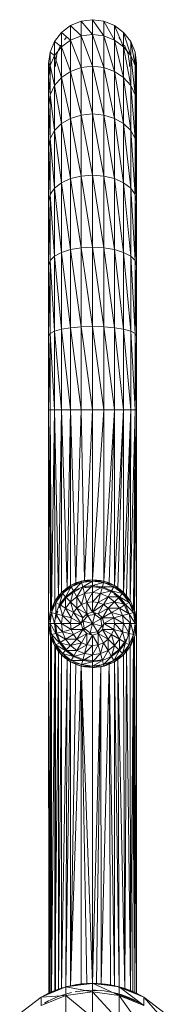
# Model space of a CAD drawing. Units: inches. Extents: x 1 to 6721, y 0 to 4752.
# Drawn here: x 1027 to 1090, y 2666 to 3087 of the extents above; entities that cross this region are included whole.
import ezdxf

# ---------------------------------------------------------------- set-up
doc = ezdxf.new("R2010")
doc.units = ezdxf.units.IN
doc.header["$MEASUREMENT"] = 0

# ---------------------------------------------------------------- blocks, each defined once
blk = doc.blocks.new('59_DWG-536969-Level 1')
at = {"lineweight": 9}
for p, q in [((62439.245, -1609.543), (62438.793, -1609.731)), ((62439.728, -1609.479), (62439.245, -1609.543)), ((62439.245, -1609.543), (62439.728, -1610.107)), ((62439.245, -1609.543), (62439.245, -1610.168)), ((62440.217, -1609.543), (62439.728, -1609.479)), ((62439.728, -1609.479), (62440.217, -1610.168)), ((62439.728, -1609.479), (62439.728, -1610.107)), ((62440.672, -1609.731), (62440.217, -1609.543)), ((62440.217, -1609.543), (62440.672, -1610.348)), ((62440.217, -1609.543), (62440.217, -1610.168)), ((62438.403, -1610.028), (62438.105, -1610.416)), ((62438.793, -1609.731), (62438.403, -1610.028)), ((62438.403, -1610.028), (62438.793, -1610.348)), ((62438.403, -1610.028), (62438.403, -1610.635)), ((62438.793, -1609.731), (62439.245, -1610.168)), ((62438.793, -1609.731), (62438.793, -1610.348)), ((62441.058, -1610.028), (62440.672, -1609.731)), ((62440.672, -1609.731), (62441.058, -1610.635)), ((62440.672, -1609.731), (62440.672, -1610.348)), ((62441.361, -1610.416), (62441.058, -1610.028)), ((62441.058, -1610.028), (62441.361, -1611.008)), ((62441.058, -1610.028), (62441.058, -1610.635)), ((62438.105, -1610.416), (62437.919, -1610.868)), ((62438.105, -1610.416), (62438.403, -1610.635)), ((62438.105, -1610.416), (62438.105, -1611.008)), ((62438.793, -1610.348), (62438.403, -1610.635)), ((62438.534, -1610.341), (62438.612, -1610.237)), ((62439.245, -1610.168), (62438.793, -1610.348)), ((62438.793, -1610.348), (62439.245, -1611.525)), ((62438.793, -1610.348), (62438.793, -1611.69)), ((62439.728, -1610.107), (62439.245, -1610.168)), ((62439.245, -1610.168), (62439.728, -1611.469)), ((62439.245, -1610.168), (62439.245, -1611.525)), ((62440.217, -1610.168), (62439.728, -1610.107)), ((62439.728, -1610.107), (62440.217, -1611.525)), ((62439.728, -1610.107), (62439.728, -1611.469)), ((62440.672, -1610.348), (62440.217, -1610.168)), ((62440.217, -1610.168), (62440.672, -1611.69)), ((62440.217, -1610.168), (62440.217, -1611.525)), ((62441.058, -1610.635), (62440.672, -1610.348)), ((62440.672, -1610.348), (62441.058, -1611.952)), ((62440.672, -1610.348), (62440.672, -1611.69)), ((62440.854, -1610.237), (62440.936, -1610.346)), ((62441.547, -1610.868), (62441.361, -1610.416)), ((62441.361, -1610.416), (62441.547, -1611.443)), ((62441.361, -1610.416), (62441.361, -1611.008)), ((62437.919, -1610.868), (62437.854, -1611.353)), ((62437.919, -1610.868), (62438.105, -1611.008)), ((62437.919, -1610.868), (62437.919, -1611.443)), ((62438.403, -1610.635), (62438.105, -1611.008)), ((62438.203, -1610.945), (62438.366, -1610.564)), ((62438.403, -1610.635), (62438.793, -1611.69)), ((62438.403, -1610.635), (62438.403, -1611.952)), ((62441.361, -1611.008), (62441.058, -1610.635)), ((62441.058, -1610.635), (62441.361, -1612.294)), ((62441.058, -1610.635), (62441.058, -1611.952)), ((62441.1, -1610.564), (62441.258, -1610.945)), ((62441.607, -1611.353), (62441.547, -1610.868)), ((62441.547, -1610.868), (62441.607, -1611.91)), ((62441.547, -1610.868), (62441.547, -1611.443)), ((62438.105, -1611.008), (62437.919, -1611.443)), ((62438.105, -1611.008), (62438.403, -1611.952)), ((62438.105, -1611.008), (62438.105, -1612.294)), ((62438.152, -1611.353), (62438.203, -1610.945)), ((62441.258, -1610.945), (62441.314, -1611.353)), ((62441.547, -1611.443), (62441.361, -1611.008)), ((62441.361, -1611.008), (62441.547, -1612.692)), ((62441.361, -1611.008), (62441.361, -1612.294)), ((62437.854, -1611.474), (62437.854, -1611.353)), ((62437.854, -1611.353), (62437.919, -1611.838)), ((62437.854, -1611.353), (62437.854, -1611.91)), ((62437.854, -1611.353), (62437.919, -1611.443)), ((62437.919, -1611.443), (62437.854, -1611.91)), ((62437.919, -1611.443), (62438.105, -1612.294)), ((62437.919, -1611.443), (62437.919, -1612.692)), ((62438.152, -1611.474), (62438.152, -1611.353)), ((62438.793, -1611.69), (62438.403, -1611.952)), ((62439.245, -1611.525), (62438.793, -1611.69)), ((62438.793, -1611.69), (62439.245, -1613.553)), ((62438.793, -1611.69), (62438.793, -1613.695)), ((62439.728, -1611.469), (62439.245, -1611.525)), ((62439.245, -1611.525), (62439.728, -1613.505)), ((62439.245, -1611.525), (62439.245, -1613.553)), ((62440.217, -1611.525), (62439.728, -1611.469)), ((62439.728, -1611.469), (62440.217, -1613.553)), ((62439.728, -1611.469), (62439.728, -1613.505)), ((62440.672, -1611.69), (62440.217, -1611.525)), ((62440.217, -1611.525), (62440.672, -1613.695)), ((62440.217, -1611.525), (62440.217, -1613.553)), ((62441.058, -1611.952), (62440.672, -1611.69)), ((62440.672, -1611.69), (62441.058, -1613.921)), ((62440.672, -1611.69), (62440.672, -1613.695)), ((62441.314, -1611.474), (62441.314, -1611.353)), ((62441.547, -1611.838), (62441.607, -1611.353)), ((62441.607, -1611.91), (62441.547, -1611.443)), ((62441.547, -1611.443), (62441.607, -1613.119)), ((62441.547, -1611.443), (62441.547, -1612.692)), ((62441.607, -1611.474), (62441.607, -1611.353)), ((62441.607, -1611.353), (62441.607, -1611.91)), ((62437.854, -1611.91), (62437.854, -1613.119)), ((62437.854, -1611.91), (62437.919, -1612.692)), ((62438.403, -1611.952), (62438.105, -1612.294)), ((62438.403, -1611.952), (62438.793, -1613.695)), ((62438.403, -1611.952), (62438.403, -1613.921)), ((62441.361, -1612.294), (62441.058, -1611.952)), ((62441.058, -1611.952), (62441.361, -1614.215)), ((62441.058, -1611.952), (62441.058, -1613.921)), ((62441.607, -1611.91), (62441.607, -1613.119)), ((62438.105, -1612.294), (62437.919, -1612.692)), ((62438.105, -1612.294), (62438.403, -1613.921)), ((62438.105, -1612.294), (62438.105, -1614.215)), ((62441.547, -1612.692), (62441.361, -1612.294)), ((62441.361, -1612.294), (62441.547, -1614.558)), ((62441.361, -1612.294), (62441.361, -1614.215)), ((62437.919, -1612.692), (62437.854, -1613.119)), ((62437.919, -1612.692), (62438.105, -1614.215)), ((62437.919, -1612.692), (62437.919, -1614.558)), ((62441.607, -1613.119), (62441.547, -1612.692)), ((62441.547, -1612.692), (62441.607, -1614.925)), ((62441.547, -1612.692), (62441.547, -1614.558)), ((62437.854, -1613.119), (62437.854, -1614.925)), ((62437.854, -1613.119), (62437.919, -1614.558)), ((62441.607, -1613.119), (62441.607, -1614.925)), ((62438.793, -1613.695), (62438.403, -1613.921)), ((62439.245, -1613.553), (62438.793, -1613.695)), ((62438.793, -1613.695), (62439.245, -1616.158)), ((62438.793, -1613.695), (62438.793, -1616.27)), ((62439.728, -1613.505), (62439.245, -1613.553)), ((62439.245, -1613.553), (62439.728, -1616.119)), ((62439.245, -1613.553), (62439.245, -1616.158)), ((62440.217, -1613.553), (62439.728, -1613.505)), ((62439.728, -1613.505), (62440.217, -1616.158)), ((62439.728, -1613.505), (62439.728, -1616.119)), ((62440.672, -1613.695), (62440.217, -1613.553)), ((62440.217, -1613.553), (62440.672, -1616.27)), ((62440.217, -1613.553), (62440.217, -1616.158)), ((62441.058, -1613.921), (62440.672, -1613.695)), ((62440.672, -1613.695), (62441.058, -1616.449)), ((62440.672, -1613.695), (62440.672, -1616.27)), ((62438.105, -1614.215), (62437.919, -1614.558)), ((62438.403, -1613.921), (62438.105, -1614.215)), ((62438.105, -1614.215), (62438.403, -1616.449)), ((62438.105, -1614.215), (62438.105, -1616.683)), ((62438.403, -1613.921), (62438.793, -1616.27)), ((62438.403, -1613.921), (62438.403, -1616.449)), ((62441.361, -1614.215), (62441.058, -1613.921)), ((62441.058, -1613.921), (62441.361, -1616.683)), ((62441.058, -1613.921), (62441.058, -1616.449)), ((62441.547, -1614.558), (62441.361, -1614.215)), ((62441.361, -1614.215), (62441.547, -1616.955)), ((62441.361, -1614.215), (62441.361, -1616.683)), ((62437.919, -1614.558), (62437.854, -1614.925)), ((62437.919, -1614.558), (62438.105, -1616.683)), ((62437.919, -1614.558), (62437.919, -1616.955)), ((62441.607, -1614.925), (62441.547, -1614.558)), ((62441.547, -1614.558), (62441.607, -1617.246)), ((62441.547, -1614.558), (62441.547, -1616.955)), ((62437.854, -1614.925), (62437.854, -1617.246)), ((62437.854, -1614.925), (62437.919, -1616.955)), ((62441.607, -1614.925), (62441.607, -1617.246)), ((62438.793, -1616.27), (62438.403, -1616.449)), ((62439.245, -1616.158), (62438.793, -1616.27)), ((62438.793, -1616.27), (62439.245, -1619.22)), ((62438.793, -1616.27), (62438.793, -1619.298)), ((62439.728, -1616.119), (62439.245, -1616.158)), ((62439.245, -1616.158), (62439.728, -1619.194)), ((62439.245, -1616.158), (62439.245, -1619.22)), ((62440.217, -1616.158), (62439.728, -1616.119)), ((62439.728, -1616.119), (62440.217, -1619.22)), ((62439.728, -1616.119), (62439.728, -1619.194)), ((62440.672, -1616.27), (62440.217, -1616.158)), ((62440.217, -1616.158), (62440.672, -1619.298)), ((62440.217, -1616.158), (62440.217, -1619.22)), ((62441.058, -1616.449), (62440.672, -1616.27)), ((62440.672, -1616.27), (62441.058, -1619.423)), ((62440.672, -1616.27), (62440.672, -1619.298)), ((62438.105, -1616.683), (62437.919, -1616.955)), ((62438.403, -1616.449), (62438.105, -1616.683)), ((62438.105, -1616.683), (62438.403, -1619.423)), ((62438.105, -1616.683), (62438.105, -1619.584)), ((62438.403, -1616.449), (62438.793, -1619.298)), ((62438.403, -1616.449), (62438.403, -1619.423)), ((62441.361, -1616.683), (62441.058, -1616.449)), ((62441.058, -1616.449), (62441.361, -1619.584)), ((62441.058, -1616.449), (62441.058, -1619.423)), ((62441.547, -1616.955), (62441.361, -1616.683)), ((62441.361, -1616.683), (62441.547, -1619.773)), ((62441.361, -1616.683), (62441.361, -1619.584)), ((62437.919, -1616.955), (62437.854, -1617.246)), ((62437.919, -1616.955), (62438.105, -1619.584)), ((62437.919, -1616.955), (62437.919, -1619.773)), ((62441.607, -1617.246), (62441.547, -1616.955)), ((62441.547, -1616.955), (62441.607, -1619.975)), ((62441.547, -1616.955), (62441.547, -1619.773)), ((62437.854, -1617.246), (62437.854, -1619.975)), ((62437.854, -1617.246), (62437.919, -1619.773)), ((62441.607, -1617.246), (62441.607, -1619.975)), ((62439.245, -1619.22), (62438.793, -1619.298)), ((62439.728, -1619.194), (62439.245, -1619.22)), ((62439.245, -1619.22), (62439.728, -1622.587)), ((62439.245, -1619.22), (62439.245, -1622.6)), ((62440.217, -1619.22), (62439.728, -1619.194)), ((62439.728, -1619.194), (62440.217, -1622.6)), ((62439.728, -1619.194), (62439.728, -1622.587)), ((62440.672, -1619.298), (62440.217, -1619.22)), ((62440.217, -1619.22), (62440.672, -1622.64)), ((62440.217, -1619.22), (62440.217, -1622.6)), ((62438.105, -1619.584), (62437.919, -1619.773)), ((62438.403, -1619.423), (62438.105, -1619.584)), ((62438.105, -1619.584), (62438.403, -1622.704)), ((62438.105, -1619.584), (62438.105, -1622.786)), ((62438.793, -1619.298), (62438.403, -1619.423)), ((62438.403, -1619.423), (62438.793, -1622.64)), ((62438.403, -1619.423), (62438.403, -1622.704)), ((62438.793, -1619.298), (62439.245, -1622.6)), ((62438.793, -1619.298), (62438.793, -1622.64)), ((62441.058, -1619.423), (62440.672, -1619.298)), ((62440.672, -1619.298), (62441.058, -1622.704)), ((62440.672, -1619.298), (62440.672, -1622.64)), ((62441.361, -1619.584), (62441.058, -1619.423)), ((62441.058, -1619.423), (62441.361, -1622.786)), ((62441.058, -1619.423), (62441.058, -1622.704)), ((62441.547, -1619.773), (62441.361, -1619.584)), ((62441.361, -1619.584), (62441.547, -1622.883)), ((62441.361, -1619.584), (62441.361, -1622.786)), ((62437.919, -1619.773), (62437.854, -1619.975)), ((62437.854, -1619.975), (62437.854, -1622.986)), ((62437.854, -1619.975), (62437.919, -1622.883)), ((62437.919, -1619.773), (62438.105, -1622.786)), ((62437.919, -1619.773), (62437.919, -1622.883)), ((62441.607, -1619.975), (62441.547, -1619.773)), ((62441.547, -1619.773), (62441.607, -1622.986)), ((62441.547, -1619.773), (62441.547, -1622.883)), ((62441.607, -1619.975), (62441.607, -1622.986)), ((62438.793, -1622.64), (62438.403, -1622.704)), ((62439.245, -1622.6), (62438.793, -1622.64)), ((62439.245, -1626.143), (62438.793, -1622.64)), ((62438.793, -1626.143), (62438.793, -1622.64)), ((62439.728, -1622.587), (62439.245, -1622.6)), ((62439.245, -1626.143), (62439.245, -1622.6)), ((62439.728, -1626.143), (62439.245, -1622.6)), ((62440.217, -1626.143), (62439.728, -1622.587)), ((62439.728, -1626.143), (62439.728, -1622.587)), ((62440.217, -1622.6), (62439.728, -1622.587)), ((62440.672, -1626.143), (62440.217, -1622.6)), ((62440.217, -1626.143), (62440.217, -1622.6)), ((62440.672, -1622.64), (62440.217, -1622.6)), ((62441.058, -1626.143), (62440.672, -1622.64)), ((62440.672, -1626.143), (62440.672, -1622.64)), ((62441.058, -1622.704), (62440.672, -1622.64)), ((62437.919, -1622.883), (62437.854, -1622.986)), ((62437.854, -1626.143), (62437.854, -1622.986)), ((62437.919, -1626.143), (62437.854, -1622.986)), ((62438.105, -1622.786), (62437.919, -1622.883)), ((62438.105, -1626.143), (62437.919, -1622.883)), ((62437.919, -1626.143), (62437.919, -1622.883)), ((62438.403, -1622.704), (62438.105, -1622.786)), ((62438.403, -1626.143), (62438.105, -1622.786)), ((62438.105, -1626.143), (62438.105, -1622.786)), ((62438.793, -1626.143), (62438.403, -1622.704)), ((62438.403, -1626.143), (62438.403, -1622.704)), ((62441.361, -1626.143), (62441.058, -1622.704)), ((62441.058, -1626.143), (62441.058, -1622.704)), ((62441.361, -1622.786), (62441.058, -1622.704)), ((62441.361, -1626.143), (62441.361, -1622.786)), ((62441.547, -1626.143), (62441.361, -1622.786)), ((62441.547, -1622.883), (62441.361, -1622.786)), ((62441.547, -1626.143), (62441.547, -1622.883)), ((62441.607, -1626.143), (62441.547, -1622.883)), ((62441.607, -1622.986), (62441.547, -1622.883)), ((62441.607, -1626.143), (62441.607, -1622.986)), ((62437.854, -1635.284), (62437.854, -1626.143)), ((62437.854, -1626.143), (62437.942, -1634.726)), ((62437.854, -1626.143), (62437.919, -1626.143)), ((62438.105, -1626.143), (62437.919, -1626.143)), ((62437.942, -1634.725), (62437.919, -1626.143)), ((62437.919, -1626.143), (62437.975, -1634.619)), ((62438.105, -1626.143), (62437.975, -1634.619)), ((62438.403, -1626.143), (62438.105, -1626.143)), ((62438.105, -1626.143), (62438.277, -1634.097)), ((62438.105, -1626.143), (62438.124, -1634.319)), ((62438.403, -1626.143), (62438.277, -1634.097)), ((62438.793, -1626.143), (62438.403, -1626.143)), ((62438.403, -1626.143), (62438.649, -1633.751)), ((62438.403, -1626.143), (62438.412, -1633.949)), ((62438.793, -1626.143), (62438.649, -1633.751)), ((62439.245, -1626.143), (62438.793, -1626.143)), ((62438.793, -1626.143), (62439.021, -1633.546)), ((62438.793, -1626.143), (62438.798, -1633.658)), ((62439.245, -1626.143), (62439.021, -1633.546)), ((62439.245, -1626.143), (62439.384, -1633.44)), ((62439.245, -1626.143), (62439.728, -1626.143)), ((62439.384, -1633.44), (62439.728, -1626.143)), ((62440.217, -1626.143), (62439.728, -1626.143)), ((62440.217, -1626.143), (62439.728, -1633.407)), ((62439.728, -1626.143), (62439.728, -1633.407)), ((62440.672, -1626.143), (62440.217, -1626.143)), ((62440.672, -1626.143), (62440.217, -1633.471)), ((62440.217, -1626.143), (62440.217, -1633.471)), ((62440.672, -1626.143), (62440.44, -1633.546)), ((62440.672, -1626.143), (62440.663, -1633.654)), ((62441.058, -1626.143), (62440.665, -1633.634)), ((62441.058, -1626.143), (62440.672, -1626.143)), ((62441.058, -1626.143), (62440.817, -1633.751)), ((62441.058, -1626.143), (62441.049, -1633.949)), ((62441.361, -1626.143), (62441.05, -1633.95)), ((62441.361, -1626.143), (62441.058, -1626.143)), ((62441.361, -1626.143), (62441.189, -1634.097)), ((62441.361, -1626.143), (62441.338, -1634.312)), ((62441.547, -1626.143), (62441.339, -1634.314)), ((62441.361, -1626.143), (62441.547, -1626.143)), ((62441.486, -1634.619), (62441.547, -1626.143)), ((62441.547, -1626.143), (62441.524, -1634.73)), ((62441.547, -1626.143), (62441.607, -1635.284)), ((62441.547, -1626.143), (62441.607, -1626.143)), ((62441.607, -1635.284), (62441.607, -1626.143)), ((62439.384, -1633.44), (62438.793, -1633.658)), ((62438.793, -1633.658), (62439.245, -1633.471)), ((62439.021, -1633.546), (62438.793, -1633.658)), ((62438.812, -1633.648), (62438.947, -1633.587)), ((62438.947, -1633.587), (62438.821, -1633.643)), ((62439.245, -1633.471), (62438.826, -1633.714)), ((62438.826, -1633.714), (62439.263, -1633.533)), ((62439.263, -1633.533), (62438.919, -1633.876)), ((62439.164, -1633.504), (62439.021, -1633.546)), ((62439.119, -1633.51), (62439.263, -1633.467)), ((62439.119, -1633.51), (62439.2, -1633.489)), ((62439.728, -1633.407), (62439.245, -1633.471)), ((62439.245, -1633.471), (62439.728, -1633.407)), ((62439.384, -1633.44), (62439.245, -1633.471)), ((62439.245, -1633.471), (62439.263, -1633.533)), ((62439.728, -1633.407), (62439.263, -1633.533)), ((62439.324, -1633.458), (62439.263, -1633.467)), ((62439.263, -1633.533), (62439.728, -1633.471)), ((62439.263, -1633.533), (62439.314, -1633.714)), ((62439.289, -1633.466), (62439.324, -1633.458)), ((62439.728, -1633.471), (62439.314, -1633.714)), ((62439.384, -1633.44), (62439.728, -1633.407)), ((62439.505, -1633.421), (62439.728, -1633.407)), ((62439.505, -1633.421), (62439.728, -1633.411)), ((62440.068, -1633.436), (62439.728, -1633.407)), ((62440.217, -1633.479), (62439.728, -1633.407)), ((62440.217, -1633.471), (62439.728, -1633.407)), ((62439.728, -1633.407), (62439.728, -1633.471)), ((62440.068, -1633.436), (62439.728, -1633.411)), ((62440.217, -1633.471), (62439.728, -1633.471)), ((62439.728, -1633.471), (62440.203, -1633.533)), ((62439.728, -1633.471), (62439.728, -1633.658)), ((62440.203, -1633.533), (62439.728, -1633.658)), ((62440.068, -1633.436), (62440.356, -1633.513)), ((62440.068, -1633.436), (62440.203, -1633.467)), ((62440.203, -1633.533), (62440.152, -1633.714)), ((62440.356, -1633.513), (62440.203, -1633.467)), ((62440.217, -1633.471), (62440.203, -1633.533)), ((62440.672, -1633.658), (62440.203, -1633.533)), ((62440.203, -1633.533), (62440.64, -1633.714)), ((62440.44, -1633.546), (62440.217, -1633.471)), ((62440.217, -1633.471), (62440.672, -1633.658)), ((62440.44, -1633.546), (62440.672, -1633.658)), ((62440.519, -1633.584), (62440.561, -1633.607)), ((62440.519, -1633.584), (62440.567, -1633.606)), ((62438.105, -1634.346), (62438.403, -1633.957)), ((62438.374, -1634.015), (62438.105, -1634.346)), ((62438.403, -1633.957), (62438.161, -1634.378)), ((62438.161, -1634.378), (62438.449, -1634.002)), ((62438.231, -1634.156), (62438.435, -1633.923)), ((62438.231, -1634.156), (62438.435, -1633.924)), ((62438.449, -1634.002), (62438.324, -1634.472)), ((62438.403, -1633.957), (62438.793, -1633.658)), ((62438.756, -1633.699), (62438.403, -1633.957)), ((62438.649, -1633.751), (62438.403, -1633.957)), ((62438.403, -1633.957), (62438.449, -1634.002)), ((62438.435, -1633.924), (62438.821, -1633.643)), ((62438.821, -1633.643), (62438.435, -1633.923)), ((62438.793, -1633.658), (62438.449, -1634.002)), ((62438.449, -1634.002), (62438.826, -1633.714)), ((62438.449, -1634.002), (62438.584, -1634.135)), ((62438.826, -1633.714), (62438.584, -1634.135)), ((62438.584, -1634.135), (62438.919, -1633.876)), ((62438.612, -1634.166), (62438.817, -1634.008)), ((62438.649, -1633.751), (62438.732, -1633.705)), ((62438.793, -1633.658), (62438.826, -1633.714)), ((62438.919, -1633.876), (62438.793, -1634.346)), ((62438.812, -1633.648), (62438.821, -1633.643)), ((62438.942, -1633.915), (62438.817, -1634.008)), ((62438.826, -1633.714), (62438.919, -1633.876)), ((62438.826, -1633.99), (62439.166, -1633.808)), ((62438.826, -1633.99), (62439.133, -1633.821)), ((62438.919, -1633.876), (62439.314, -1633.714)), ((62438.919, -1633.876), (62439.068, -1634.135)), ((62438.942, -1633.915), (62438.989, -1633.888)), ((62439.314, -1633.714), (62439.068, -1634.135)), ((62439.068, -1634.135), (62439.389, -1634.002)), ((62439.133, -1633.821), (62439.166, -1633.808)), ((62439.324, -1633.757), (62439.259, -1633.779)), ((62439.389, -1634.002), (62439.263, -1634.472)), ((62439.314, -1633.714), (62439.728, -1633.658)), ((62439.314, -1633.714), (62439.389, -1634.002)), ((62439.324, -1633.757), (62439.728, -1633.703)), ((62439.324, -1633.757), (62439.728, -1633.705)), ((62439.324, -1633.757), (62439.412, -1633.736)), ((62439.728, -1633.658), (62439.389, -1634.002)), ((62439.389, -1634.002), (62439.728, -1633.957)), ((62439.389, -1634.002), (62439.486, -1634.378)), ((62439.728, -1633.957), (62439.486, -1634.378)), ((62439.728, -1633.658), (62440.152, -1633.714)), ((62439.728, -1633.658), (62439.728, -1633.957)), ((62439.728, -1633.703), (62440.142, -1633.757)), ((62440.142, -1633.757), (62439.728, -1633.705)), ((62440.152, -1633.714), (62439.728, -1633.957)), ((62439.728, -1633.957), (62440.072, -1634.002)), ((62439.728, -1633.957), (62439.728, -1634.346)), ((62440.072, -1634.002), (62439.728, -1634.346)), ((62440.142, -1633.757), (62439.891, -1633.711)), ((62440.072, -1634.002), (62439.975, -1634.378)), ((62440.152, -1633.714), (62440.072, -1634.002)), ((62440.547, -1633.876), (62440.072, -1634.002)), ((62440.072, -1634.002), (62440.393, -1634.135)), ((62440.142, -1633.757), (62440.179, -1633.768)), ((62440.64, -1633.714), (62440.152, -1633.714)), ((62440.152, -1633.714), (62440.547, -1633.876)), ((62440.524, -1633.915), (62440.179, -1633.768)), ((62440.547, -1633.876), (62440.393, -1634.135)), ((62440.524, -1633.915), (62440.593, -1633.958)), ((62440.64, -1633.714), (62440.547, -1633.876)), ((62441.017, -1634.002), (62440.547, -1633.876)), ((62440.547, -1633.876), (62440.882, -1634.135)), ((62440.672, -1633.658), (62440.64, -1633.714)), ((62441.058, -1633.957), (62440.64, -1633.714)), ((62440.64, -1633.714), (62441.017, -1634.002)), ((62440.905, -1634.237), (62440.64, -1633.99)), ((62440.645, -1633.993), (62440.64, -1633.99)), ((62440.672, -1633.66), (62440.645, -1633.643)), ((62440.905, -1634.237), (62440.645, -1633.993)), ((62440.817, -1633.751), (62440.672, -1633.658)), ((62440.672, -1633.658), (62441.058, -1633.957)), ((62440.77, -1633.719), (62440.724, -1633.691)), ((62440.735, -1633.7), (62440.77, -1633.719)), ((62440.817, -1633.751), (62441.058, -1633.957)), ((62441.017, -1634.002), (62440.882, -1634.135)), ((62440.984, -1633.893), (62440.9, -1633.815)), ((62440.9, -1633.815), (62441.026, -1633.923)), ((62441.058, -1633.957), (62441.017, -1634.002)), ((62441.361, -1634.346), (62441.017, -1634.002)), ((62441.017, -1634.002), (62441.3, -1634.378)), ((62441.057, -1633.957), (62441.026, -1633.923)), ((62441.189, -1634.097), (62441.058, -1633.957)), ((62441.058, -1633.957), (62441.361, -1634.346)), ((62437.919, -1634.799), (62438.105, -1634.346)), ((62438.124, -1634.358), (62437.919, -1634.799)), ((62438.105, -1634.346), (62437.98, -1634.815)), ((62437.98, -1634.815), (62438.161, -1634.378)), ((62438.277, -1634.097), (62438.105, -1634.346)), ((62438.105, -1634.346), (62438.161, -1634.378)), ((62438.161, -1634.378), (62438.161, -1634.864)), ((62438.161, -1634.378), (62438.324, -1634.472)), ((62438.277, -1634.097), (62438.337, -1634.04)), ((62438.319, -1634.568), (62438.538, -1634.248)), ((62438.319, -1634.568), (62438.51, -1634.285)), ((62438.324, -1634.472), (62438.584, -1634.135)), ((62438.366, -1634.494), (62438.514, -1634.275)), ((62438.51, -1634.285), (62438.538, -1634.248)), ((62438.612, -1634.166), (62438.514, -1634.275)), ((62438.584, -1634.135), (62438.584, -1634.621)), ((62438.584, -1634.135), (62438.793, -1634.346)), ((62438.584, -1634.621), (62438.793, -1634.346)), ((62438.793, -1634.346), (62439.068, -1634.135)), ((62438.793, -1634.346), (62438.919, -1634.815)), ((62438.793, -1634.346), (62439.068, -1634.621)), ((62439.068, -1634.135), (62439.068, -1634.621)), ((62439.068, -1634.135), (62439.263, -1634.472)), ((62439.263, -1634.472), (62439.486, -1634.378)), ((62439.486, -1634.378), (62439.728, -1634.346)), ((62439.486, -1634.864), (62439.486, -1634.378)), ((62439.728, -1634.799), (62439.486, -1634.378)), ((62439.728, -1634.799), (62439.728, -1634.346)), ((62439.728, -1634.346), (62439.975, -1634.378)), ((62439.728, -1634.799), (62439.975, -1634.378)), ((62440.393, -1634.135), (62439.975, -1634.378)), ((62439.975, -1634.378), (62440.203, -1634.472)), ((62440.393, -1634.135), (62440.203, -1634.472)), ((62440.672, -1634.346), (62440.203, -1634.472)), ((62440.882, -1634.135), (62440.393, -1634.135)), ((62440.393, -1634.135), (62440.672, -1634.346)), ((62440.672, -1634.346), (62440.393, -1634.621)), ((62440.882, -1634.135), (62440.672, -1634.346)), ((62441.142, -1634.472), (62440.672, -1634.346)), ((62440.672, -1634.346), (62440.882, -1634.621)), ((62440.854, -1634.166), (62440.719, -1634.049)), ((62441.1, -1634.494), (62440.84, -1634.175)), ((62440.854, -1634.166), (62441.1, -1634.494)), ((62441.3, -1634.378), (62440.882, -1634.135)), ((62440.882, -1634.135), (62441.142, -1634.472)), ((62441.1, -1634.494), (62440.998, -1634.333)), ((62441.3, -1634.378), (62441.142, -1634.472)), ((62441.189, -1634.097), (62441.361, -1634.346)), ((62441.361, -1634.346), (62441.3, -1634.378)), ((62441.547, -1634.799), (62441.3, -1634.378)), ((62441.3, -1634.378), (62441.486, -1634.815)), ((62441.486, -1634.619), (62441.361, -1634.346)), ((62441.361, -1634.346), (62441.547, -1634.799)), ((62437.854, -1635.284), (62437.919, -1634.799)), ((62437.854, -1635.284), (62437.919, -1634.799)), ((62437.975, -1634.619), (62437.919, -1634.799)), ((62437.919, -1634.799), (62437.98, -1634.815)), ((62437.919, -1634.799), (62437.919, -1635.284)), ((62437.98, -1634.815), (62437.919, -1635.284)), ((62437.975, -1634.619), (62438.039, -1634.506)), ((62437.98, -1634.815), (62438.161, -1634.864)), ((62437.98, -1634.815), (62438.105, -1635.284)), ((62438.161, -1634.864), (62438.324, -1634.472)), ((62438.203, -1634.875), (62438.245, -1634.748)), ((62438.366, -1634.494), (62438.3, -1634.61)), ((62438.324, -1634.472), (62438.449, -1634.941)), ((62438.324, -1634.472), (62438.584, -1634.621)), ((62438.449, -1634.941), (62438.584, -1634.621)), ((62438.584, -1634.621), (62438.826, -1635.042)), ((62438.584, -1634.621), (62438.919, -1634.815)), ((62438.826, -1635.042), (62438.919, -1634.815)), ((62438.919, -1634.815), (62439.068, -1634.621)), ((62439.314, -1635.042), (62438.919, -1634.815)), ((62439.245, -1635.284), (62438.919, -1634.815)), ((62439.068, -1634.621), (62439.263, -1634.472)), ((62439.314, -1635.042), (62439.068, -1634.621)), ((62439.486, -1634.864), (62439.068, -1634.621)), ((62439.486, -1634.864), (62439.263, -1634.472)), ((62439.486, -1634.864), (62439.728, -1634.799)), ((62439.528, -1634.93), (62439.528, -1634.852)), ((62439.728, -1634.799), (62440.203, -1634.472)), ((62439.728, -1634.799), (62439.975, -1634.864)), ((62439.835, -1634.889), (62439.769, -1634.809)), ((62439.835, -1634.889), (62439.817, -1634.822)), ((62439.835, -1634.889), (62439.851, -1634.831)), ((62439.835, -1634.889), (62439.885, -1634.84)), ((62439.975, -1634.864), (62440.203, -1634.472)), ((62439.975, -1634.864), (62440.393, -1634.621)), ((62440.152, -1635.042), (62440.393, -1634.621)), ((62440.152, -1635.042), (62440.547, -1634.815)), ((62440.203, -1634.472), (62440.393, -1634.621)), ((62440.882, -1634.621), (62440.393, -1634.621)), ((62440.393, -1634.621), (62440.547, -1634.815)), ((62440.882, -1634.621), (62440.547, -1634.815)), ((62441.017, -1634.941), (62440.547, -1634.815)), ((62440.547, -1634.815), (62440.64, -1635.042)), ((62441.142, -1634.472), (62440.882, -1634.621)), ((62441.3, -1634.864), (62440.882, -1634.621)), ((62440.882, -1634.621), (62441.017, -1634.941)), ((62441.1, -1634.494), (62441.258, -1634.875)), ((62441.486, -1634.815), (62441.142, -1634.472)), ((62441.142, -1634.472), (62441.3, -1634.864)), ((62441.486, -1634.815), (62441.3, -1634.864)), ((62441.486, -1634.619), (62441.547, -1634.799)), ((62441.547, -1634.799), (62441.486, -1634.815)), ((62441.607, -1635.284), (62441.486, -1634.815)), ((62441.486, -1634.815), (62441.547, -1635.284)), ((62441.524, -1634.803), (62441.607, -1635.284)), ((62441.607, -1635.284), (62441.547, -1634.799)), ((62438.161, -1634.864), (62438.105, -1635.284)), ((62438.152, -1635.284), (62438.152, -1635.275)), ((62438.161, -1634.864), (62438.449, -1634.941)), ((62438.161, -1634.864), (62438.403, -1635.284)), ((62438.203, -1634.875), (62438.166, -1635.066)), ((62438.449, -1634.941), (62438.403, -1635.284)), ((62438.449, -1634.941), (62438.826, -1635.042)), ((62438.449, -1634.941), (62438.793, -1635.284)), ((62438.826, -1635.042), (62438.793, -1635.284)), ((62439.245, -1635.284), (62438.826, -1635.042)), ((62439.314, -1635.042), (62439.245, -1635.284)), ((62439.338, -1635.179), (62439.255, -1635.249)), ((62439.338, -1635.179), (62439.27, -1635.197)), ((62439.338, -1635.179), (62439.279, -1635.163)), ((62439.338, -1635.179), (62439.289, -1635.13)), ((62439.314, -1635.042), (62439.486, -1634.864)), ((62439.338, -1635.179), (62439.528, -1634.93)), ((62439.728, -1635.284), (62439.338, -1635.179)), ((62439.379, -1635.489), (62439.338, -1635.179)), ((62439.528, -1634.93), (62439.43, -1634.922)), ((62439.528, -1634.93), (62439.483, -1634.904)), ((62439.528, -1634.93), (62439.49, -1634.864)), ((62439.528, -1634.93), (62439.835, -1634.889)), ((62439.728, -1635.284), (62439.528, -1634.93)), ((62439.728, -1635.284), (62439.835, -1634.889)), ((62439.728, -1635.284), (62440.086, -1635.08)), ((62439.835, -1634.889), (62440.086, -1635.08)), ((62439.975, -1634.864), (62440.152, -1635.042)), ((62440.086, -1635.08), (62440.095, -1634.984)), ((62440.086, -1635.08), (62440.124, -1635.014)), ((62440.086, -1635.08), (62440.152, -1635.042)), ((62440.128, -1635.39), (62440.086, -1635.08)), ((62440.086, -1635.08), (62440.162, -1635.08)), ((62440.152, -1635.042), (62440.217, -1635.284)), ((62440.152, -1635.042), (62440.64, -1635.042)), ((62440.217, -1635.284), (62440.64, -1635.042)), ((62441.017, -1634.941), (62440.64, -1635.042)), ((62441.058, -1635.284), (62440.64, -1635.042)), ((62440.64, -1635.042), (62440.672, -1635.284)), ((62441.3, -1634.864), (62441.017, -1634.941)), ((62441.361, -1635.284), (62441.017, -1634.941)), ((62441.017, -1634.941), (62441.058, -1635.284)), ((62441.547, -1635.284), (62441.3, -1634.864)), ((62441.3, -1634.864), (62441.361, -1635.284)), ((62437.854, -1635.284), (62437.859, -1651.072)), ((62437.942, -1635.766), (62437.854, -1635.284)), ((62437.919, -1635.771), (62437.854, -1635.284)), ((62437.854, -1635.284), (62437.873, -1651.066)), ((62437.854, -1635.284), (62437.98, -1635.754)), ((62437.854, -1635.284), (62437.919, -1635.284)), ((62437.98, -1635.754), (62437.919, -1635.284)), ((62437.919, -1635.284), (62438.161, -1635.706)), ((62437.919, -1635.284), (62438.105, -1635.284)), ((62438.161, -1635.706), (62438.105, -1635.284)), ((62438.105, -1635.284), (62438.449, -1635.628)), ((62438.105, -1635.284), (62438.403, -1635.284)), ((62438.203, -1635.694), (62438.152, -1635.284)), ((62438.161, -1635.706), (62438.449, -1635.628)), ((62438.203, -1635.694), (62438.338, -1636.034)), ((62438.449, -1635.628), (62438.403, -1635.284)), ((62438.403, -1635.284), (62438.826, -1635.528)), ((62438.403, -1635.284), (62438.793, -1635.284)), ((62438.449, -1635.628), (62438.826, -1635.528)), ((62438.584, -1635.949), (62438.449, -1635.628)), ((62438.449, -1635.628), (62438.919, -1635.754)), ((62439.245, -1635.284), (62438.793, -1635.284)), ((62438.826, -1635.528), (62438.793, -1635.284)), ((62439.245, -1635.284), (62438.826, -1635.528)), ((62439.314, -1635.528), (62438.826, -1635.528)), ((62438.919, -1635.754), (62438.826, -1635.528)), ((62439.314, -1635.528), (62438.919, -1635.754)), ((62439.314, -1635.528), (62439.068, -1635.949)), ((62439.314, -1635.528), (62439.245, -1635.284)), ((62439.379, -1635.489), (62439.303, -1635.489)), ((62439.379, -1635.489), (62439.314, -1635.526)), ((62439.486, -1635.706), (62439.314, -1635.528)), ((62439.379, -1635.489), (62439.341, -1635.555)), ((62439.379, -1635.489), (62439.371, -1635.586)), ((62439.728, -1635.284), (62439.379, -1635.489)), ((62439.626, -1635.68), (62439.379, -1635.489)), ((62439.626, -1635.68), (62439.576, -1635.73)), ((62439.626, -1635.68), (62439.61, -1635.739)), ((62439.728, -1635.284), (62439.626, -1635.68)), ((62439.938, -1635.639), (62439.626, -1635.68)), ((62439.626, -1635.68), (62439.695, -1635.762)), ((62439.626, -1635.68), (62439.644, -1635.748)), ((62439.728, -1635.284), (62440.128, -1635.39)), ((62439.728, -1635.284), (62439.938, -1635.639)), ((62440.128, -1635.39), (62439.938, -1635.639)), ((62439.938, -1635.639), (62440.033, -1635.647)), ((62439.938, -1635.639), (62440.003, -1635.677)), ((62439.938, -1635.639), (62439.976, -1635.706)), ((62439.938, -1635.639), (62439.938, -1635.715)), ((62440.152, -1635.528), (62439.975, -1635.706)), ((62440.128, -1635.39), (62440.206, -1635.325)), ((62440.128, -1635.39), (62440.193, -1635.373)), ((62440.128, -1635.39), (62440.184, -1635.405)), ((62440.128, -1635.39), (62440.176, -1635.438)), ((62440.217, -1635.284), (62440.152, -1635.528)), ((62440.152, -1635.528), (62440.64, -1635.528)), ((62440.152, -1635.528), (62440.547, -1635.754)), ((62440.152, -1635.528), (62440.393, -1635.949)), ((62440.217, -1635.284), (62440.672, -1635.284)), ((62440.217, -1635.284), (62440.64, -1635.528)), ((62440.64, -1635.528), (62440.547, -1635.754)), ((62440.672, -1635.284), (62440.64, -1635.528)), ((62441.017, -1635.628), (62440.64, -1635.528)), ((62440.882, -1635.949), (62440.64, -1635.528)), ((62441.058, -1635.284), (62440.672, -1635.284)), ((62441.017, -1635.628), (62440.672, -1635.284)), ((62441.017, -1635.628), (62440.882, -1635.949)), ((62441.058, -1635.284), (62441.017, -1635.628)), ((62441.3, -1635.706), (62441.017, -1635.628)), ((62441.142, -1636.098), (62441.017, -1635.628)), ((62441.361, -1635.284), (62441.058, -1635.284)), ((62441.3, -1635.706), (62441.058, -1635.284)), ((62441.258, -1635.694), (62441.235, -1635.783)), ((62441.258, -1635.694), (62441.3, -1635.47)), ((62441.314, -1635.284), (62441.3, -1635.47)), ((62441.361, -1635.284), (62441.3, -1635.706)), ((62441.547, -1635.284), (62441.361, -1635.284)), ((62441.486, -1635.754), (62441.361, -1635.284)), ((62441.547, -1635.284), (62441.486, -1635.754)), ((62441.607, -1635.284), (62441.547, -1635.771)), ((62441.547, -1635.771), (62441.607, -1635.284)), ((62441.547, -1635.771), (62441.547, -1635.284)), ((62441.607, -1635.284), (62441.547, -1635.284)), ((62441.607, -1651.074), (62441.607, -1635.284)), ((62437.873, -1651.066), (62437.942, -1635.844)), ((62437.919, -1635.771), (62437.98, -1635.754)), ((62437.975, -1635.95), (62437.919, -1635.771)), ((62438.105, -1636.224), (62437.919, -1635.771)), ((62437.919, -1635.771), (62438.161, -1636.192)), ((62437.942, -1635.845), (62437.928, -1651.04)), ((62437.928, -1651.04), (62437.975, -1635.95)), ((62437.975, -1635.95), (62438.105, -1636.224)), ((62437.975, -1635.95), (62437.975, -1651.019)), ((62437.98, -1635.754), (62438.161, -1635.706)), ((62438.161, -1636.192), (62437.98, -1635.754)), ((62437.98, -1635.754), (62438.324, -1636.098)), ((62438.324, -1636.098), (62438.161, -1635.706)), ((62438.161, -1635.706), (62438.584, -1635.949)), ((62438.161, -1636.192), (62438.324, -1636.098)), ((62438.324, -1636.098), (62438.584, -1635.949)), ((62438.584, -1636.435), (62438.324, -1636.098)), ((62438.324, -1636.098), (62438.793, -1636.224)), ((62438.366, -1636.075), (62438.338, -1636.034)), ((62438.612, -1636.403), (62438.366, -1636.075)), ((62438.366, -1636.075), (62438.435, -1636.174)), ((62438.366, -1636.075), (62438.621, -1636.398)), ((62438.584, -1635.949), (62438.919, -1635.754)), ((62438.793, -1636.224), (62438.584, -1635.949)), ((62438.584, -1635.949), (62439.068, -1635.949)), ((62438.793, -1636.224), (62439.068, -1635.949)), ((62438.793, -1636.224), (62439.263, -1636.098)), ((62439.068, -1635.949), (62438.919, -1635.754)), ((62439.486, -1635.706), (62439.068, -1635.949)), ((62439.263, -1636.098), (62439.068, -1635.949)), ((62439.068, -1636.435), (62439.263, -1636.098)), ((62439.486, -1635.706), (62439.263, -1636.098)), ((62439.486, -1636.192), (62439.263, -1636.098)), ((62439.728, -1635.771), (62439.486, -1635.706)), ((62439.486, -1635.706), (62439.486, -1636.192)), ((62439.728, -1635.771), (62439.486, -1636.192)), ((62439.975, -1635.706), (62439.728, -1635.771)), ((62439.728, -1635.771), (62439.975, -1636.192)), ((62439.728, -1635.771), (62439.728, -1636.224)), ((62439.975, -1635.706), (62440.393, -1635.949)), ((62439.975, -1635.706), (62440.203, -1636.098)), ((62439.975, -1635.706), (62439.975, -1636.192)), ((62440.203, -1636.098), (62439.975, -1636.192)), ((62440.072, -1636.567), (62440.203, -1636.098)), ((62440.393, -1635.949), (62440.203, -1636.098)), ((62440.393, -1636.435), (62440.203, -1636.098)), ((62440.547, -1635.754), (62440.393, -1635.949)), ((62440.672, -1636.224), (62440.393, -1635.949)), ((62440.393, -1636.435), (62440.393, -1635.949)), ((62440.882, -1635.949), (62440.547, -1635.754)), ((62440.672, -1636.224), (62440.547, -1635.754)), ((62440.882, -1635.949), (62440.672, -1636.224)), ((62441.1, -1636.075), (62440.849, -1636.401)), ((62441.1, -1636.075), (62440.854, -1636.403)), ((62441.142, -1636.098), (62440.882, -1635.949)), ((62440.882, -1636.435), (62440.882, -1635.949)), ((62441.142, -1636.098), (62440.882, -1636.435)), ((62441.1, -1636.075), (62440.97, -1636.27)), ((62441.017, -1636.567), (62441.142, -1636.098)), ((62441.1, -1636.075), (62441.17, -1635.938)), ((62441.3, -1635.706), (62441.142, -1636.098)), ((62441.3, -1636.192), (62441.142, -1636.098)), ((62441.486, -1635.754), (62441.3, -1635.706)), ((62441.3, -1636.192), (62441.3, -1635.706)), ((62441.486, -1635.754), (62441.3, -1636.192)), ((62441.337, -1636.211), (62441.547, -1635.771)), ((62441.356, -1650.964), (62441.486, -1635.95)), ((62441.361, -1636.224), (62441.486, -1635.754)), ((62441.361, -1636.224), (62441.547, -1635.771)), ((62441.486, -1635.95), (62441.439, -1636.034)), ((62441.486, -1635.95), (62441.458, -1651.005)), ((62441.547, -1635.771), (62441.486, -1635.754)), ((62441.486, -1635.95), (62441.547, -1635.771)), ((62441.486, -1635.95), (62441.537, -1651.041)), ((62441.607, -1651.074), (62441.524, -1635.839)), ((62441.524, -1635.839), (62441.537, -1651.041)), ((62437.975, -1651.019), (62438.123, -1636.25)), ((62438.105, -1636.224), (62438.161, -1636.192)), ((62438.277, -1636.472), (62438.105, -1636.224)), ((62438.403, -1636.612), (62438.105, -1636.224)), ((62438.105, -1636.224), (62438.449, -1636.567)), ((62438.124, -1636.25), (62438.119, -1650.963)), ((62438.119, -1650.963), (62438.277, -1636.472)), ((62438.152, -1636.297), (62438.152, -1650.946)), ((62438.449, -1636.567), (62438.161, -1636.192)), ((62438.161, -1636.192), (62438.584, -1636.435)), ((62438.277, -1636.472), (62438.273, -1650.903)), ((62438.277, -1636.472), (62438.403, -1636.612)), ((62438.337, -1636.534), (62438.282, -1636.478)), ((62438.282, -1636.478), (62438.337, -1636.538)), ((62438.449, -1636.567), (62438.584, -1636.435)), ((62438.584, -1636.435), (62438.793, -1636.224)), ((62438.919, -1636.693), (62438.584, -1636.435)), ((62438.584, -1636.435), (62439.068, -1636.435)), ((62438.612, -1636.403), (62438.817, -1636.564)), ((62439.068, -1636.435), (62438.793, -1636.224)), ((62438.919, -1636.693), (62439.068, -1636.435)), ((62439.068, -1636.435), (62439.486, -1636.192)), ((62439.389, -1636.567), (62439.068, -1636.435)), ((62439.389, -1636.567), (62439.486, -1636.192)), ((62439.389, -1636.567), (62439.728, -1636.224)), ((62439.728, -1636.224), (62439.486, -1636.192)), ((62439.728, -1636.612), (62439.975, -1636.192)), ((62439.975, -1636.192), (62439.728, -1636.224)), ((62439.728, -1636.612), (62439.728, -1636.224)), ((62440.072, -1636.567), (62439.975, -1636.192)), ((62440.393, -1636.435), (62440.072, -1636.567)), ((62440.152, -1636.855), (62440.393, -1636.435)), ((62440.672, -1636.224), (62440.393, -1636.435)), ((62440.547, -1636.693), (62440.393, -1636.435)), ((62440.547, -1636.693), (62440.672, -1636.224)), ((62440.882, -1636.435), (62440.547, -1636.693)), ((62440.64, -1636.855), (62440.882, -1636.435)), ((62440.854, -1636.403), (62440.645, -1636.562)), ((62440.882, -1636.435), (62440.672, -1636.224)), ((62441.017, -1636.567), (62440.882, -1636.435)), ((62441.3, -1636.192), (62441.017, -1636.567)), ((62441.058, -1636.612), (62441.3, -1636.192)), ((62441.361, -1636.224), (62441.058, -1636.612)), ((62441.189, -1636.472), (62441.105, -1650.873)), ((62441.11, -1636.527), (62441.361, -1636.224)), ((62441.189, -1636.472), (62441.114, -1636.541)), ((62441.189, -1636.472), (62441.361, -1636.224)), ((62441.356, -1650.964), (62441.189, -1636.472)), ((62441.361, -1636.224), (62441.3, -1636.192)), ((62441.314, -1636.301), (62441.314, -1636.299)), ((62441.356, -1650.964), (62441.338, -1636.257)), ((62438.273, -1650.903), (62438.412, -1636.62)), ((62438.403, -1636.612), (62438.449, -1636.567)), ((62438.649, -1636.818), (62438.403, -1636.612)), ((62438.793, -1636.911), (62438.403, -1636.612)), ((62438.403, -1636.612), (62438.826, -1636.855)), ((62438.405, -1636.612), (62438.435, -1636.646)), ((62438.412, -1636.62), (62438.407, -1650.859)), ((62438.407, -1650.859), (62438.649, -1636.818)), ((62438.561, -1636.754), (62438.435, -1636.646)), ((62438.561, -1636.754), (62438.44, -1636.641)), ((62438.826, -1636.855), (62438.449, -1636.567)), ((62438.449, -1636.567), (62438.919, -1636.693)), ((62438.649, -1636.818), (62438.593, -1650.803)), ((62438.594, -1650.803), (62438.798, -1636.911)), ((62438.649, -1636.818), (62438.793, -1636.911)), ((62438.729, -1636.868), (62438.696, -1636.85)), ((62438.696, -1636.85), (62438.741, -1636.878)), ((62438.793, -1636.911), (62438.826, -1636.855)), ((62438.793, -1636.91), (62438.821, -1636.927)), ((62439.021, -1637.023), (62438.793, -1636.911)), ((62438.798, -1636.911), (62438.793, -1650.755)), ((62439.245, -1637.098), (62438.793, -1636.911)), ((62438.793, -1636.911), (62439.263, -1637.037)), ((62438.942, -1636.654), (62438.817, -1636.564)), ((62438.826, -1636.855), (62438.919, -1636.693)), ((62439.263, -1637.037), (62438.826, -1636.855)), ((62438.826, -1636.855), (62439.314, -1636.855)), ((62438.947, -1636.985), (62438.882, -1636.955)), ((62438.919, -1636.693), (62439.389, -1636.567)), ((62439.314, -1636.855), (62438.919, -1636.693)), ((62438.942, -1636.654), (62439.259, -1636.786)), ((62439.324, -1636.812), (62439.259, -1636.786)), ((62439.263, -1637.037), (62439.314, -1636.855)), ((62439.263, -1637.037), (62439.728, -1636.911)), ((62439.314, -1636.855), (62439.389, -1636.567)), ((62439.314, -1636.855), (62439.728, -1636.612)), ((62439.728, -1636.911), (62439.314, -1636.855)), ((62439.324, -1636.812), (62439.728, -1636.866)), ((62439.324, -1636.812), (62439.556, -1636.856)), ((62439.728, -1636.612), (62439.389, -1636.567)), ((62439.728, -1636.911), (62440.072, -1636.567)), ((62440.072, -1636.567), (62439.728, -1636.612)), ((62439.728, -1636.911), (62439.728, -1636.612)), ((62439.728, -1636.866), (62440.026, -1636.838)), ((62439.728, -1637.098), (62440.152, -1636.855)), ((62440.152, -1636.855), (62439.728, -1636.911)), ((62439.728, -1637.098), (62439.728, -1636.911)), ((62440.142, -1636.812), (62440.026, -1636.838)), ((62440.152, -1636.855), (62440.072, -1636.567)), ((62440.082, -1637.13), (62440.672, -1636.911)), ((62440.142, -1636.812), (62440.207, -1636.79)), ((62440.547, -1636.693), (62440.152, -1636.855)), ((62440.203, -1637.037), (62440.152, -1636.855)), ((62440.203, -1637.037), (62440.547, -1636.693)), ((62440.64, -1636.855), (62440.203, -1637.037)), ((62440.217, -1637.098), (62440.629, -1636.862)), ((62440.217, -1637.098), (62440.672, -1636.911)), ((62440.44, -1637.023), (62440.672, -1636.911)), ((62440.524, -1636.654), (62440.477, -1636.679)), ((62440.654, -1636.922), (62440.519, -1636.982)), ((62440.519, -1636.982), (62440.645, -1636.927)), ((62440.524, -1636.654), (62440.645, -1636.562)), ((62440.64, -1636.855), (62440.547, -1636.693)), ((62441.017, -1636.567), (62440.64, -1636.855)), ((62440.672, -1636.911), (62440.64, -1636.855)), ((62440.654, -1636.922), (62440.645, -1636.927)), ((62440.668, -1650.755), (62440.663, -1636.915)), ((62440.663, -1636.915), (62440.872, -1650.803)), ((62440.672, -1636.911), (62441.017, -1636.567)), ((62441.058, -1636.612), (62440.672, -1636.911)), ((62440.737, -1636.847), (62441.058, -1636.612)), ((62440.737, -1636.861), (62440.817, -1636.818)), ((62440.817, -1636.818), (62441.058, -1636.612)), ((62440.872, -1650.803), (62440.817, -1636.818)), ((62440.817, -1636.818), (62441.105, -1650.873)), ((62441.096, -1636.571), (62440.993, -1636.677)), ((62440.993, -1636.677), (62441.026, -1636.646)), ((62441.058, -1636.612), (62441.017, -1636.567)), ((62441.096, -1636.571), (62441.026, -1636.646)), ((62441.105, -1650.873), (62441.049, -1636.62)), ((62438.793, -1650.755), (62439.021, -1637.023)), ((62438.793, -1650.755), (62439.249, -1637.098)), ((62438.947, -1636.985), (62438.913, -1636.967)), ((62439.021, -1637.023), (62439.245, -1637.098)), ((62439.398, -1637.133), (62439.11, -1637.056)), ((62439.11, -1637.056), (62439.263, -1637.103)), ((62439.245, -1637.098), (62439.263, -1637.037)), ((62439.728, -1637.162), (62439.245, -1637.098)), ((62439.249, -1637.098), (62439.245, -1650.681)), ((62439.245, -1637.098), (62439.728, -1637.098)), ((62439.249, -1637.09), (62439.728, -1637.162)), ((62439.249, -1637.098), (62439.486, -1650.66)), ((62439.25, -1637.098), (62439.728, -1650.653)), ((62439.728, -1637.098), (62439.263, -1637.037)), ((62439.398, -1637.133), (62439.263, -1637.103)), ((62439.614, -1637.147), (62439.398, -1637.133)), ((62439.398, -1637.133), (62439.728, -1637.162)), ((62439.728, -1637.162), (62440.203, -1637.037)), ((62440.203, -1637.037), (62439.728, -1637.098)), ((62439.728, -1637.162), (62440.217, -1637.098)), ((62440.217, -1637.098), (62439.728, -1637.162)), ((62439.728, -1637.162), (62439.728, -1637.098)), ((62440.082, -1637.13), (62439.728, -1650.653)), ((62440.082, -1637.13), (62439.728, -1637.162)), ((62439.812, -1637.161), (62439.728, -1637.162)), ((62439.728, -1650.653), (62439.728, -1637.162)), ((62439.812, -1637.161), (62439.765, -1637.158)), ((62440.082, -1637.13), (62439.9, -1650.657)), ((62440.082, -1637.13), (62440.217, -1637.098)), ((62440.096, -1650.668), (62440.082, -1637.13)), ((62440.096, -1650.668), (62440.44, -1637.023)), ((62440.142, -1637.112), (62440.203, -1637.103)), ((62440.142, -1637.112), (62440.168, -1637.105)), ((62440.217, -1637.098), (62440.203, -1637.037)), ((62440.342, -1637.059), (62440.203, -1637.103)), ((62440.259, -1637.081), (62440.342, -1637.059)), ((62440.295, -1637.066), (62440.44, -1637.023)), ((62440.5, -1650.721), (62440.44, -1637.023)), ((62440.44, -1637.023), (62440.668, -1650.755)), ((62438.593, -1650.803), (62437.533, -1651.242)), ((62438.407, -1650.859), (62438.593, -1650.803)), ((62438.412, -1650.859), (62438.593, -1650.803)), ((62438.593, -1650.803), (62439.728, -1650.653)), ((62439.486, -1650.66), (62438.593, -1650.803)), ((62439.245, -1650.681), (62438.593, -1650.803)), ((62439.046, -1650.745), (62438.593, -1650.803)), ((62438.793, -1650.755), (62438.593, -1650.803)), ((62438.593, -1650.803), (62438.593, -1651.168)), ((62438.593, -1650.803), (62439.728, -1651.02)), ((62438.803, -1650.758), (62438.634, -1650.794)), ((62438.789, -1650.756), (62439.059, -1650.705)), ((62438.793, -1650.755), (62439.245, -1650.681)), ((62438.942, -1650.725), (62439.17, -1650.692)), ((62438.942, -1650.725), (62439.059, -1650.705)), ((62438.988, -1650.724), (62439.059, -1650.705)), ((62439.728, -1650.654), (62438.991, -1650.751)), ((62439.11, -1650.697), (62439.059, -1650.705)), ((62439.11, -1650.697), (62439.256, -1650.685)), ((62439.17, -1650.692), (62439.11, -1650.697)), ((62439.245, -1650.681), (62439.483, -1650.66)), ((62439.324, -1650.675), (62439.631, -1650.654)), ((62439.324, -1650.675), (62439.631, -1650.654)), ((62439.324, -1650.675), (62439.728, -1650.657)), ((62439.412, -1650.672), (62439.631, -1650.654)), ((62439.486, -1650.66), (62439.728, -1650.658)), ((62439.77, -1650.653), (62439.631, -1650.654)), ((62439.947, -1650.658), (62439.631, -1650.654)), ((62439.694, -1650.658), (62439.631, -1650.654)), ((62439.9, -1650.657), (62439.728, -1650.653)), ((62440.096, -1650.668), (62439.728, -1650.653)), ((62440.872, -1650.803), (62439.728, -1650.653)), ((62439.728, -1650.653), (62439.728, -1651.02)), ((62439.728, -1650.653), (62440.872, -1651.168)), ((62439.728, -1650.654), (62440.471, -1650.751)), ((62439.947, -1650.658), (62439.728, -1650.657)), ((62439.728, -1650.658), (62439.9, -1650.657)), ((62440.096, -1650.668), (62439.9, -1650.657)), ((62440.096, -1650.668), (62440.5, -1650.721)), ((62440.096, -1650.668), (62440.872, -1650.803)), ((62440.561, -1650.732), (62440.142, -1650.674)), ((62440.142, -1650.674), (62440.291, -1650.689)), ((62440.291, -1650.689), (62440.188, -1650.683)), ((62440.385, -1650.707), (62440.291, -1650.689)), ((62440.561, -1650.732), (62440.291, -1650.689)), ((62440.5, -1650.721), (62440.668, -1650.755)), ((62440.5, -1650.721), (62440.872, -1650.803)), ((62440.519, -1650.727), (62440.686, -1650.758)), ((62440.668, -1650.755), (62440.872, -1650.807)), ((62440.668, -1650.755), (62440.872, -1650.803)), ((62441.249, -1650.924), (62440.686, -1650.758)), ((62440.849, -1650.798), (62440.686, -1650.758)), ((62440.733, -1650.769), (62440.686, -1650.758)), ((62440.803, -1650.786), (62441.537, -1651.084)), ((62440.803, -1650.786), (62440.872, -1650.803)), ((62441.105, -1650.873), (62440.872, -1650.803)), ((62441.356, -1650.964), (62440.872, -1650.803)), ((62441.458, -1651.005), (62440.872, -1650.803)), ((62441.537, -1651.041), (62440.872, -1650.803)), ((62441.928, -1651.242), (62440.872, -1650.803)), ((62440.872, -1650.803), (62440.872, -1651.168)), ((62440.872, -1650.803), (62441.928, -1651.601)), ((62437.533, -1651.242), (62436.621, -1651.941)), ((62438.407, -1650.859), (62437.533, -1651.242)), ((62438.273, -1650.903), (62437.533, -1651.242)), ((62438.119, -1650.963), (62437.533, -1651.242)), ((62437.975, -1651.019), (62437.533, -1651.242)), ((62437.873, -1651.066), (62437.533, -1651.242)), ((62437.859, -1651.072), (62437.533, -1651.242)), ((62437.859, -1651.072), (62437.533, -1651.242)), ((62437.859, -1651.073), (62437.533, -1651.242)), ((62437.533, -1651.242), (62438.593, -1651.168)), ((62437.533, -1651.601), (62438.593, -1651.168)), ((62437.533, -1651.242), (62437.533, -1651.601)), ((62437.859, -1651.072), (62437.873, -1651.066)), ((62437.873, -1651.066), (62437.928, -1651.04)), ((62437.928, -1651.04), (62437.975, -1651.019)), ((62437.975, -1651.019), (62438.119, -1650.963)), ((62438.119, -1650.963), (62438.273, -1650.903)), ((62438.231, -1651.234), (62438.138, -1651.273)), ((62438.152, -1650.946), (62438.202, -1650.933)), ((62438.412, -1651.171), (62438.231, -1651.234)), ((62438.273, -1650.903), (62438.407, -1650.859)), ((62438.673, -1651.089), (62438.412, -1651.171)), ((62438.547, -1651.125), (62438.412, -1651.171)), ((62438.593, -1651.168), (62439.728, -1651.02)), ((62438.593, -1652.251), (62438.593, -1651.168)), ((62439.728, -1652.11), (62438.593, -1651.168)), ((62438.673, -1651.089), (62438.831, -1651.049)), ((62439.045, -1651.008), (62438.991, -1651.02)), ((62439.045, -1651.008), (62439.198, -1650.985)), ((62439.198, -1650.985), (62439.607, -1650.952)), ((62439.728, -1650.95), (62439.454, -1650.959)), ((62439.854, -1650.952), (62439.728, -1650.95)), ((62439.919, -1650.954), (62439.728, -1650.953)), ((62439.728, -1650.953), (62439.928, -1650.954)), ((62439.728, -1652.11), (62439.728, -1651.02)), ((62440.872, -1652.251), (62439.728, -1651.02)), ((62439.728, -1651.02), (62440.872, -1651.168)), ((62440.226, -1650.979), (62439.821, -1650.951)), ((62439.919, -1650.954), (62439.928, -1650.954)), ((62440.435, -1651.011), (62440.226, -1650.979)), ((62440.793, -1651.089), (62440.463, -1651.015)), ((62441.779, -1651.499), (62440.668, -1651.06)), ((62440.793, -1651.089), (62440.668, -1651.06)), ((62441.779, -1651.499), (62440.793, -1651.089)), ((62440.998, -1651.151), (62440.821, -1651.097)), ((62440.872, -1652.251), (62440.872, -1651.168)), ((62441.928, -1652.664), (62440.872, -1651.168)), ((62440.872, -1651.168), (62441.928, -1651.601)), ((62441.049, -1651.171), (62440.947, -1651.133)), ((62441.049, -1651.171), (62441.254, -1651.243)), ((62441.356, -1650.964), (62441.105, -1650.873)), ((62441.249, -1650.924), (62441.3, -1650.943)), ((62441.356, -1651.284), (62441.254, -1651.243)), ((62441.3, -1650.943), (62441.314, -1650.947)), ((62441.356, -1650.964), (62441.458, -1651.005)), ((62441.458, -1651.005), (62441.537, -1651.041)), ((62441.607, -1651.074), (62441.537, -1651.041)), ((62441.537, -1651.041), (62441.928, -1651.242)), ((62441.607, -1651.074), (62441.894, -1651.225)), ((62441.607, -1651.074), (62441.928, -1651.242)), ((62441.928, -1651.242), (62442.84, -1651.941)), ((62441.928, -1651.242), (62441.928, -1651.601)), ((62441.928, -1651.242), (62442.84, -1652.289)), ((62437.854, -1651.404), (62437.682, -1651.499)), ((62437.828, -1651.419), (62437.854, -1651.404)), ((62437.896, -1651.385), (62437.854, -1651.404)), ((62437.868, -1651.4), (62437.896, -1651.385)), ((62437.917, -1651.373), (62437.952, -1651.355)), ((62438.138, -1651.273), (62437.952, -1651.355)), ((62441.514, -1651.358), (62441.356, -1651.284)), ((62441.565, -1651.383), (62441.514, -1651.358)), ((62441.779, -1651.499), (62441.603, -1651.401)), ((62441.779, -1651.499), (62441.607, -1651.405))]:
    blk.add_line(p, q, dxfattribs=at)

msp = doc.modelspace()

# ---------------------------------------------------------------- block references
at = {"lineweight": 9, "xscale": 10, "yscale": 10, "zscale": 10}
msp.add_blockref('59_DWG-536969-Level 1', (-623338.84, 19181.49), dxfattribs=at)

doc.saveas('drawing.dxf')
